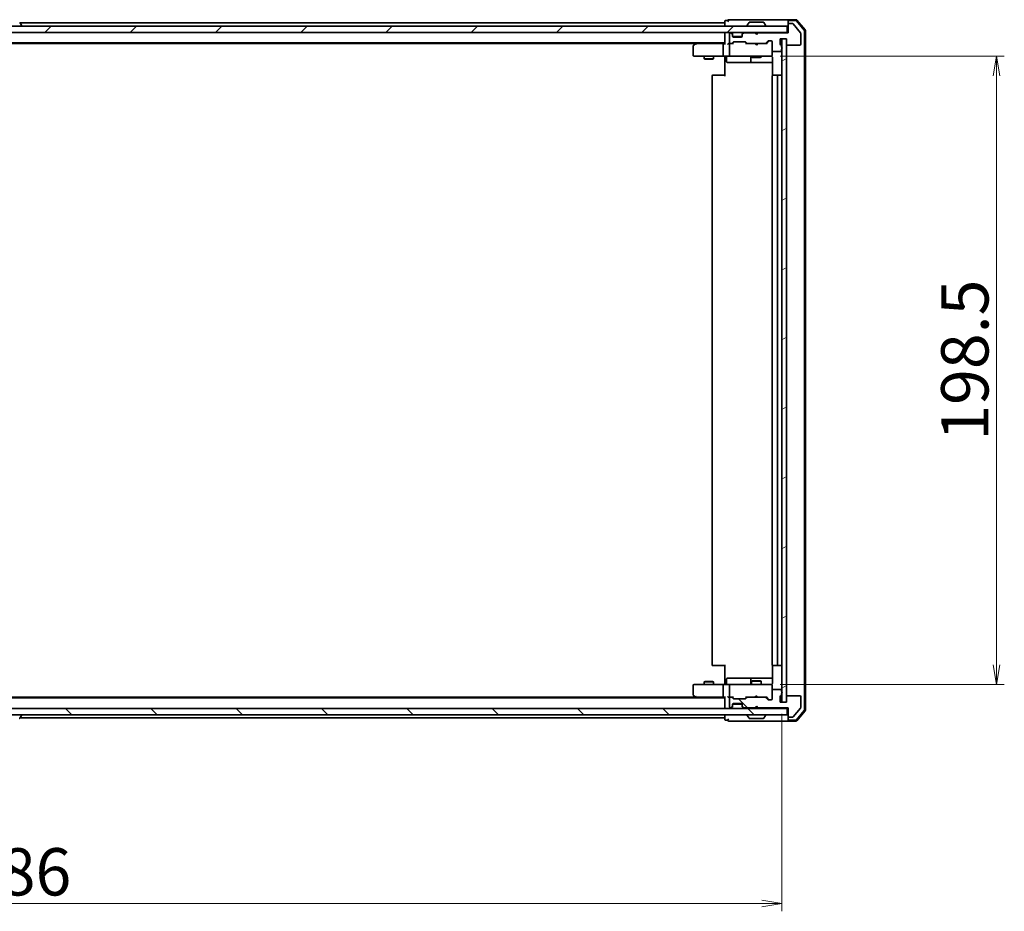
# Model space of a CAD drawing. Units: millimetres. Extents: x 36 to 9089, y 20 to 1706.
# Drawn here: x 2501 to 2812, y 1185 to 1467 of the extents above; entities that cross this region are included whole.
import ezdxf

# ---------------------------------------------------------------- set-up
doc = ezdxf.new("R2010")
doc.units = ezdxf.units.MM
doc.header["$LTSCALE"] = 2.5
doc.layers.get('Defpoints').update_dxf_attribs({"lineweight": 25})
for name, color, linetype, lineweight in [('Dimension (ISO)', 7, 'Continuous', 18), ('Hatch (ISO)', 1, 'Continuous', 18), ('Visible (ISO)', 7, 'Continuous', 35)]:
    doc.layers.add(name, color=color, linetype=linetype, lineweight=lineweight)
doc.styles.add('Note Text (TK)', font='MS PGothic.ttf')
doc.dimstyles.new('Default - Method 1b (TK)', dxfattribs={"dimscale": 2.5, "dimtxt": 2.5, "dimasz": 2.5, "dimexe": 1, "dimexo": 1.5, "dimgap": 1, "dimtad": 1, "dimtoh": 1, "dimdsep": 46, "dimtxsty": 'Note Text (TK)', "dimblk": 'OPEN', "dimcen": 0.09, "dimdle": 5, "dimclrd": 100, "dimclre": 100, "dimclrt": 7, "dimadec": 1, "dimazin": 1, "dimtfac": 1, "dimtmove": 0, "dimatfit": 3, "dimldrblk": 'OPEN', "dimfxl": 1, "dimtolj": 1, "dimlwd": -1, "dimlwe": -1, "dimarcsym": 0})
pattern_1 = [(45, (936.75, -28), (-13.47038, 13.47038), [])]
pattern_2 = [(135.0002, (936.75, -28), (-13.47033, -13.47043), [])]

# ---------------------------------------------------------------- blocks, each defined once
blk = doc.blocks.new('_Open')
at = {"color": 0, "linetype": 'ByBlock', "lineweight": -2}
for p, q in [((-1, 0.167), (0, 0)), ((-1, -0.167), (0, 0)), ((0, 0), (-1, 0))]:
    blk.add_line(p, q, dxfattribs=at)
blk = doc.blocks.new('*D32')
at = {"layer": 'Defpoints', "color": 0}
for p in [(2255.25, 1251.42), (2741.25, 1251.42), (2255.25, 1187.83)]:
    blk.add_point(p, dxfattribs=at)
at = {"layer": 'Dimension (ISO)', "color": 100}
for p, q in [((2255.25, 1247.67), (2255.25, 1185.33)), ((2741.25, 1247.67), (2741.25, 1185.33)), ((2735, 1187.83), (2261.5, 1187.83))]:
    blk.add_line(p, q, dxfattribs=at)
at = {"layer": 'Dimension (ISO)', "color": 100, "xscale": 6.25, "yscale": 6.25, "zscale": 6.25, "rotation": 180}
blk.add_blockref('_Open', (2255.25, 1187.83), dxfattribs=at)
at = {"layer": 'Dimension (ISO)', "color": 100, "xscale": 6.25, "yscale": 6.25, "zscale": 6.25}
blk.add_blockref('_Open', (2741.25, 1187.83), dxfattribs=at)
at = {"layer": 'Dimension (ISO)', "color": 7, "insert": (2482.93, 1197.8), "char_height": 6.25, "attachment_point": 4, "style": 'Note Text (TK)'}
blk.add_mtext('\\A1;\\fMS PGothic|b0|i0;{\\H14.9400;486}', dxfattribs=at)
blk = doc.blocks.new('*D33')
at = {"layer": 'Defpoints', "color": 0}
for p in [(2737.07, 1455.42), (2809.07, 1455.42), (2737.07, 1256.92)]:
    blk.add_point(p, dxfattribs=at)
at = {"layer": 'Dimension (ISO)', "color": 100}
for p, q in [((2740.82, 1455.42), (2811.57, 1455.42)), ((2809.07, 1263.17), (2809.07, 1449.17)), ((2740.82, 1256.92), (2811.57, 1256.92))]:
    blk.add_line(p, q, dxfattribs=at)
at = {"layer": 'Dimension (ISO)', "color": 100, "xscale": 6.25, "yscale": 6.25, "zscale": 6.25}
for p, rotation in [((2809.07, 1455.42), 90), ((2809.07, 1256.92), 270)]:
    blk.add_blockref('_Open', p, dxfattribs=dict(at, rotation=rotation))
at = {"layer": 'Dimension (ISO)', "color": 7, "insert": (2799.1, 1333.93), "char_height": 6.25, "attachment_point": 4, "rotation": 90, "style": 'Note Text (TK)'}
blk.add_mtext('\\A1;\\fMS PGothic|b0|i0;{\\H14.9400;198.5}', dxfattribs=at)

msp = doc.modelspace()

# ---------------------------------------------------------------- hatches: boundary and pattern name
at = {"layer": 'Hatch (ISO)'}
h = msp.add_hatch(dxfattribs=at)
h.set_pattern_fill('ANSI31', color=256, scale=152.4, style=0)
h.set_pattern_definition(pattern_1)
h.paths.add_polyline_path([(2253.5535, 1464.9192), (2253.5535, 1462.9192), (2742.9535, 1462.9192), (2742.9535, 1464.9192)])
h = msp.add_hatch(dxfattribs=at)
h.set_pattern_fill('ANSI31', color=256, scale=152.4, style=0)
h.set_pattern_definition(pattern_1)
edge = h.paths.add_edge_path()
edge.add_ellipse((2743.5535, 1465.4192), major_axis=(-0.3, 0), ratio=1, start_angle=270, end_angle=360)
edge.add_line((2743.2535, 1465.4192), (2743.2535, 1462.7192))
edge.add_line((2743.2535, 1462.7192), (2733.7535, 1462.7192))
edge.add_line((2733.7535, 1462.7192), (2733.2535, 1462.2192))
edge.add_line((2733.2535, 1462.2192), (2732.7535, 1462.7192))
edge.add_line((2732.7535, 1462.7192), (2729.3778, 1462.7192))
edge.add_ellipse((2729.3778, 1462.4192), major_axis=(-0.3, 0), ratio=1, start_angle=270, end_angle=315)
edge.add_line((2729.1657, 1462.6314), (2728.8414, 1462.3071))
edge.add_ellipse((2729.0535, 1462.095), major_axis=(-0.2121, -0.2121), ratio=1, start_angle=270, end_angle=315)
edge.add_line((2728.7535, 1462.095), (2728.7535, 1461.7192))
edge.add_ellipse((2728.4535, 1461.7192), major_axis=(0, -0.3), ratio=1, start_angle=0, end_angle=90, ccw=False)
edge.add_line((2728.4535, 1461.4192), (2726.0535, 1461.4192))
edge.add_ellipse((2726.0535, 1461.7192), major_axis=(-0.3, 0), ratio=1, start_angle=0, end_angle=90, ccw=False)
edge.add_line((2725.7535, 1461.7192), (2725.7535, 1462.095))
edge.add_ellipse((2725.4535, 1462.095), major_axis=(0, 0.3), ratio=1, start_angle=270, end_angle=315)
edge.add_line((2725.6657, 1462.3071), (2725.3414, 1462.6314))
edge.add_ellipse((2725.1293, 1462.4192), major_axis=(-0.2121, 0.2121), ratio=1, start_angle=270, end_angle=315)
edge.add_line((2725.1293, 1462.7192), (2725.0535, 1462.7192))
edge.add_ellipse((2725.0535, 1462.4192), major_axis=(-0.3, 0), ratio=1, start_angle=270, end_angle=360)
edge.add_line((2724.7535, 1462.4192), (2724.7535, 1459.7192))
edge.add_ellipse((2725.0535, 1459.7192), major_axis=(0, -0.3), ratio=1, start_angle=270, end_angle=360)
edge.add_line((2725.0535, 1459.4192), (2725.4293, 1459.4192))
edge.add_ellipse((2725.4293, 1459.7192), major_axis=(0.3, 0), ratio=1, start_angle=270, end_angle=315)
edge.add_line((2725.6414, 1459.5071), (2725.9657, 1459.8314))
edge.add_ellipse((2726.1778, 1459.6192), major_axis=(0.2121, 0.2121), ratio=1, start_angle=45, end_angle=90, ccw=False)
edge.add_line((2726.1778, 1459.9192), (2729.6793, 1459.9192))
edge.add_ellipse((2729.6793, 1459.6192), major_axis=(0.3, 0), ratio=1, start_angle=45, end_angle=90, ccw=False)
edge.add_line((2729.8914, 1459.8314), (2730.2157, 1459.5071))
edge.add_ellipse((2730.4278, 1459.7192), major_axis=(0.2121, -0.2121), ratio=1, start_angle=270, end_angle=315)
edge.add_line((2730.4278, 1459.4192), (2736.0793, 1459.4192))
edge.add_ellipse((2736.0793, 1459.7192), major_axis=(0.3, 0), ratio=1, start_angle=270, end_angle=315)
edge.add_line((2736.2914, 1459.5071), (2736.9157, 1460.1314))
edge.add_ellipse((2737.1278, 1459.9192), major_axis=(0.2121, 0.2121), ratio=1, start_angle=45, end_angle=90, ccw=False)
edge.add_line((2737.1278, 1460.2192), (2737.9535, 1460.2192))
edge.add_ellipse((2737.9535, 1459.9192), major_axis=(0.3, 0), ratio=1, start_angle=0, end_angle=90, ccw=False)
edge.add_line((2738.2535, 1459.9192), (2738.2535, 1457.2192))
edge.add_ellipse((2738.5535, 1457.2192), major_axis=(0, -0.3), ratio=1, start_angle=270, end_angle=360)
edge.add_line((2738.5535, 1456.9192), (2740.8535, 1456.9192))
edge.add_ellipse((2740.8535, 1457.2192), major_axis=(0.3, 0), ratio=1, start_angle=270, end_angle=360)
edge.add_line((2741.1535, 1457.2192), (2741.1535, 1457.6364))
edge.add_ellipse((2741.0535, 1457.9192), major_axis=(0.2828, 0.1), ratio=1, start_angle=270, end_angle=411.057559)
edge.add_line((2741.1535, 1458.2021), (2741.1535, 1458.6536))
edge.add_ellipse((2740.8535, 1458.6536), major_axis=(0, 0.3), ratio=1, start_angle=270, end_angle=340.528779)
edge.add_ellipse((2741.0535, 1459.2192), major_axis=(-0.2828, 0.1), ratio=1, start_angle=19.471221, end_angle=90, ccw=False)
edge.add_line((2740.7535, 1459.2192), (2740.7535, 1460.9192))
edge.add_line((2740.7535, 1460.9192), (2742.7535, 1460.9192))
edge.add_line((2742.7535, 1460.9192), (2742.7535, 1459.2192))
edge.add_ellipse((2743.0535, 1459.2192), major_axis=(0, -0.3), ratio=1, start_angle=270, end_angle=360)
edge.add_line((2743.0535, 1458.9192), (2746.9535, 1458.9192))
edge.add_ellipse((2746.9535, 1459.2192), major_axis=(0.3, 0), ratio=1, start_angle=270, end_angle=360)
edge.add_line((2747.2535, 1459.2192), (2747.2535, 1462.6106))
edge.add_ellipse((2746.9535, 1462.6106), major_axis=(0, 0.3), ratio=1, start_angle=270, end_angle=309.805571)
edge.add_line((2747.184, 1462.8027), (2744.8435, 1465.6113))
edge.add_ellipse((2744.613, 1465.4192), major_axis=(-0.1921, 0.2305), ratio=1, start_angle=270, end_angle=320.194429)
edge.add_line((2744.613, 1465.7192), (2743.5535, 1465.7192))
h = msp.add_hatch(dxfattribs=at)
h.set_pattern_fill('ANSI31', color=256, scale=152.4, angle=-14.999978, style=0)
h.set_pattern_definition([(30, (936.75, -28), (-9.525, 16.49778), [])])
h.paths.add_polyline_path([(2742.7535, 1460.9192), (2741.2535, 1460.9192), (2741.2535, 1251.4192), (2742.7535, 1251.4192)])
h = msp.add_hatch(dxfattribs=at)
h.set_pattern_fill('ANSI31', color=256, scale=152.4, angle=90.00021, style=0)
h.set_pattern_definition(pattern_2)
edge = h.paths.add_edge_path()
edge.add_ellipse((2743.5535, 1246.9192), major_axis=(0, -0.3), ratio=1, start_angle=270, end_angle=360)
edge.add_line((2743.5535, 1246.6192), (2744.613, 1246.6192))
edge.add_ellipse((2744.613, 1246.9192), major_axis=(0.3, 0), ratio=1, start_angle=270, end_angle=320.194429)
edge.add_line((2744.8435, 1246.7272), (2747.184, 1249.5358))
edge.add_ellipse((2746.9535, 1249.7279), major_axis=(0.1921, 0.2305), ratio=1, start_angle=270, end_angle=309.805571)
edge.add_line((2747.2535, 1249.7279), (2747.2535, 1253.1192))
edge.add_ellipse((2746.9535, 1253.1192), major_axis=(0, 0.3), ratio=1, start_angle=270, end_angle=360)
edge.add_line((2746.9535, 1253.4192), (2743.0535, 1253.4192))
edge.add_ellipse((2743.0535, 1253.1192), major_axis=(-0.3, 0), ratio=1, start_angle=270, end_angle=360)
edge.add_line((2742.7535, 1253.1192), (2742.7535, 1251.4192))
edge.add_line((2742.7535, 1251.4192), (2740.7535, 1251.4192))
edge.add_line((2740.7535, 1251.4192), (2740.7535, 1253.1192))
edge.add_ellipse((2741.0535, 1253.1192), major_axis=(0, 0.3), ratio=1, start_angle=19.471221, end_angle=90, ccw=False)
edge.add_ellipse((2740.8535, 1253.6849), major_axis=(0.2828, 0.1), ratio=1, start_angle=270, end_angle=340.528779)
edge.add_line((2741.1535, 1253.6849), (2741.1535, 1254.1364))
edge.add_ellipse((2741.0535, 1254.4192), major_axis=(0.2828, 0.1), ratio=1, start_angle=270, end_angle=411.057559)
edge.add_line((2741.1535, 1254.7021), (2741.1535, 1255.1192))
edge.add_ellipse((2740.8535, 1255.1192), major_axis=(0, 0.3), ratio=1, start_angle=270, end_angle=360)
edge.add_line((2740.8535, 1255.4192), (2738.5535, 1255.4192))
edge.add_ellipse((2738.5535, 1255.1192), major_axis=(-0.3, 0), ratio=1, start_angle=270, end_angle=360)
edge.add_line((2738.2535, 1255.1192), (2738.2535, 1252.4192))
edge.add_ellipse((2737.9535, 1252.4192), major_axis=(0, -0.3), ratio=1, start_angle=0, end_angle=90, ccw=False)
edge.add_line((2737.9535, 1252.1192), (2737.1278, 1252.1192))
edge.add_ellipse((2737.1278, 1252.4192), major_axis=(-0.3, 0), ratio=1, start_angle=45, end_angle=90, ccw=False)
edge.add_line((2736.9157, 1252.2071), (2736.2914, 1252.8314))
edge.add_ellipse((2736.0793, 1252.6192), major_axis=(-0.2121, 0.2121), ratio=1, start_angle=270, end_angle=315)
edge.add_line((2736.0793, 1252.9192), (2730.4278, 1252.9192))
edge.add_ellipse((2730.4278, 1252.6192), major_axis=(-0.3, 0), ratio=1, start_angle=270, end_angle=315)
edge.add_line((2730.2157, 1252.8314), (2729.8914, 1252.5071))
edge.add_ellipse((2729.6793, 1252.7192), major_axis=(-0.2121, -0.2121), ratio=1, start_angle=45, end_angle=90, ccw=False)
edge.add_line((2729.6793, 1252.4192), (2726.1778, 1252.4192))
edge.add_ellipse((2726.1778, 1252.7192), major_axis=(-0.3, 0), ratio=1, start_angle=45, end_angle=90, ccw=False)
edge.add_line((2725.9657, 1252.5071), (2725.6414, 1252.8314))
edge.add_ellipse((2725.4293, 1252.6192), major_axis=(-0.2121, 0.2121), ratio=1, start_angle=270, end_angle=315)
edge.add_line((2725.4293, 1252.9192), (2725.0535, 1252.9192))
edge.add_ellipse((2725.0535, 1252.6192), major_axis=(-0.3, 0), ratio=1, start_angle=270, end_angle=360)
edge.add_line((2724.7535, 1252.6192), (2724.7535, 1249.9192))
edge.add_ellipse((2725.0535, 1249.9192), major_axis=(0, -0.3), ratio=1, start_angle=270, end_angle=360)
edge.add_line((2725.0535, 1249.6192), (2725.1293, 1249.6192))
edge.add_ellipse((2725.1293, 1249.9192), major_axis=(0.3, 0), ratio=1, start_angle=270, end_angle=315)
edge.add_line((2725.3414, 1249.7071), (2725.6657, 1250.0314))
edge.add_ellipse((2725.4535, 1250.2435), major_axis=(0.2121, 0.2121), ratio=1, start_angle=270, end_angle=315)
edge.add_line((2725.7535, 1250.2435), (2725.7535, 1250.6192))
edge.add_ellipse((2726.0535, 1250.6192), major_axis=(0, 0.3), ratio=1, start_angle=0, end_angle=90, ccw=False)
edge.add_line((2726.0535, 1250.9192), (2728.4535, 1250.9192))
edge.add_ellipse((2728.4535, 1250.6192), major_axis=(0.3, 0), ratio=1, start_angle=0, end_angle=90, ccw=False)
edge.add_line((2728.7535, 1250.6192), (2728.7535, 1250.2435))
edge.add_ellipse((2729.0535, 1250.2435), major_axis=(0, -0.3), ratio=1, start_angle=270, end_angle=315)
edge.add_line((2728.8414, 1250.0314), (2729.1657, 1249.7071))
edge.add_ellipse((2729.3778, 1249.9192), major_axis=(0.2121, -0.2121), ratio=1, start_angle=270, end_angle=315)
edge.add_line((2729.3778, 1249.6192), (2732.7535, 1249.6192))
edge.add_line((2732.7535, 1249.6192), (2733.2535, 1250.1192))
edge.add_line((2733.2535, 1250.1192), (2733.7535, 1249.6192))
edge.add_line((2733.7535, 1249.6192), (2743.2535, 1249.6192))
edge.add_line((2743.2535, 1249.6192), (2743.2535, 1246.9192))
h = msp.add_hatch(dxfattribs=at)
h.set_pattern_fill('ANSI31', color=256, scale=152.4, angle=90.00021, style=0)
h.set_pattern_definition(pattern_2)
h.paths.add_polyline_path([(2742.9535, 1247.4192), (2742.9535, 1249.4192), (2253.5535, 1249.4192), (2253.5535, 1247.4192)])

# ---------------------------------------------------------------- linework, layer by layer
at = {"layer": 'Visible (ISO)'}
for p, q in [((2742.9535, 1464.9192), (2253.5535, 1464.9192)), ((2500.5627, 1466.0282), (2501.1212, 1465.169)), ((2723.2535, 1465.9192), (2500.6335, 1465.9192)), ((2501.1535, 1465.0192), (2501.1535, 1465.06)), ((2723.2535, 1466.3192), (2723.2535, 1465.9192)), ((2723.2535, 1465.9192), (2723.2535, 1465.6192)), ((2723.2535, 1465.6192), (2723.2535, 1464.9192)), ((2724.2535, 1466.6192), (2723.5535, 1466.6192)), ((2728.2535, 1466.9192), (2724.5535, 1466.9192)), ((2743.5535, 1466.9192), (2728.2535, 1466.9192)), ((2730.3535, 1465.0192), (2730.3535, 1465.06)), ((2730.9444, 1466.0282), (2730.3858, 1465.169)), ((2735.395, 1466.1192), (2731.1121, 1466.1192)), ((2735.5627, 1466.0282), (2736.1212, 1465.169)), ((2736.1535, 1465.0192), (2736.1535, 1465.06)), ((2742.9535, 1462.9192), (2742.9535, 1464.9192)), ((2743.2535, 1466.3192), (2743.2535, 1466.6192)), ((2743.2535, 1466.3192), (2743.2535, 1465.4192)), ((2743.2535, 1465.4192), (2743.2535, 1462.7192)), ((2745.8146, 1466.9192), (2743.5535, 1466.9192)), ((2745.6757, 1466.6192), (2743.5535, 1466.6192)), ((2744.613, 1465.7192), (2743.5535, 1465.7192)), ((2747.184, 1462.8027), (2744.8435, 1465.6113)), ((2748.3823, 1463.5931), (2745.9045, 1466.5133)), ((2748.6823, 1463.7032), (2746.0434, 1466.8133)), ((2253.5535, 1462.9192), (2742.9535, 1462.9192)), ((2723.2535, 1462.9192), (2723.2535, 1462.6192)), ((2723.2535, 1462.6192), (2723.2535, 1459.3314)), ((2724.7535, 1462.4192), (2724.7535, 1459.7192)), ((2725.1293, 1462.7192), (2725.0535, 1462.7192)), ((2725.6657, 1462.5071), (2725.3414, 1462.8314)), ((2725.6657, 1462.3071), (2725.3414, 1462.6314)), ((2725.6861, 1462.4867), (2725.6657, 1462.5071)), ((2725.7535, 1462.095), (2725.7535, 1462.295)), ((2725.7535, 1461.7192), (2725.7535, 1462.095)), ((2728.7535, 1462.295), (2728.7535, 1462.095)), ((2728.7535, 1462.095), (2728.7535, 1461.7192)), ((2728.8414, 1462.5071), (2728.8209, 1462.4867)), ((2729.1657, 1462.8314), (2728.8414, 1462.5071)), ((2729.1657, 1462.6314), (2728.8414, 1462.3071)), ((2732.7535, 1462.7192), (2729.3778, 1462.7192)), ((2730.5035, 1462.9192), (2730.5035, 1462.7192)), ((2733.2535, 1462.2192), (2732.7535, 1462.7192)), ((2732.7535, 1462.7192), (2733.7535, 1462.7192)), ((2733.7535, 1462.7192), (2733.2535, 1462.2192)), ((2743.2535, 1462.7192), (2733.7535, 1462.7192)), ((2736.0035, 1462.9192), (2736.0035, 1462.7192)), ((2743.2535, 1462.9192), (2742.9535, 1462.9192)), ((2747.2535, 1459.2192), (2747.2535, 1462.6106)), ((2748.4535, 1248.9395), (2748.4535, 1463.399)), ((2748.7535, 1248.8294), (2748.7535, 1463.5091)), ((2273.2535, 1459.6192), (2723.2535, 1459.6192)), ((2282.3202, 1459.4192), (2714.1869, 1459.4192)), ((2714.1069, 1459.3592), (2713.3735, 1458.8092)), ((2714.4535, 1459.6192), (2714.1069, 1459.3592)), ((2714.3169, 1459.1192), (2714.1613, 1459.2749)), ((2722.8778, 1459.4192), (2714.2869, 1459.4192)), ((2722.7535, 1459.1192), (2722.7535, 1455.7192)), ((2723.2535, 1459.4192), (2722.8778, 1459.4192)), ((2725.0535, 1459.4192), (2724.6778, 1459.4192)), ((2724.7535, 1459.1192), (2724.7535, 1455.7192)), ((2725.0535, 1459.4192), (2725.4293, 1459.4192)), ((2725.9296, 1459.4192), (2725.4293, 1459.4192)), ((2725.6414, 1459.5071), (2725.9657, 1459.8314)), ((2725.7535, 1459.4192), (2726.1656, 1459.8314)), ((2728.7364, 1461.6192), (2725.7707, 1461.6192)), ((2728.4535, 1461.4192), (2726.0535, 1461.4192)), ((2726.1778, 1459.9192), (2729.6793, 1459.9192)), ((2729.6914, 1459.8314), (2730.1035, 1459.4192)), ((2729.8914, 1459.8314), (2730.2157, 1459.5071)), ((2730.4278, 1459.4192), (2729.9274, 1459.4192)), ((2730.4278, 1459.4192), (2736.0793, 1459.4192)), ((2732.8135, 1459.3592), (2732.7535, 1459.4192)), ((2733.2535, 1458.9192), (2732.8135, 1459.3592)), ((2733.2535, 1458.9192), (2733.6935, 1459.3592)), ((2733.7535, 1459.4192), (2733.6935, 1459.3592)), ((2736.5796, 1459.4192), (2736.0793, 1459.4192)), ((2736.2914, 1459.5071), (2736.9157, 1460.1314)), ((2736.4035, 1459.4192), (2737.1156, 1460.1314)), ((2737.1278, 1460.2192), (2737.9535, 1460.2192)), ((2738.2535, 1459.9192), (2738.2535, 1457.2192)), ((2740.7535, 1459.2192), (2740.7535, 1460.9192)), ((2740.7535, 1460.9192), (2742.7535, 1460.9192)), ((2741.1535, 1458.2021), (2741.1535, 1458.6536)), ((2742.7535, 1460.9192), (2741.2535, 1460.9192)), ((2741.2535, 1460.9192), (2741.2535, 1251.4192)), ((2742.7535, 1460.9192), (2742.7535, 1459.2192)), ((2742.7535, 1251.4192), (2742.7535, 1460.9192)), ((2743.0535, 1458.9192), (2746.9535, 1458.9192)), ((2713.2535, 1458.5692), (2713.2535, 1455.7192)), ((2738.2535, 1455.7192), (2738.2535, 1457.2192)), ((2738.2535, 1455.6959), (2738.2535, 1455.7192)), ((2738.5535, 1456.9192), (2740.8535, 1456.9192)), ((2741.1535, 1457.2192), (2741.1535, 1457.6364)), ((2713.5535, 1455.4192), (2714.3169, 1455.4192)), ((2714.3169, 1455.4192), (2722.8778, 1455.4192)), ((2716.7535, 1455.4192), (2716.7535, 1454.5692)), ((2716.7535, 1454.5692), (2719.7535, 1454.5692)), ((2717.0602, 1454.4159), (2716.7535, 1454.5692)), ((2719.4468, 1454.4159), (2717.0602, 1454.4159)), ((2719.4468, 1454.4159), (2719.7535, 1454.5692)), ((2719.7535, 1455.4192), (2719.7535, 1454.5692)), ((2725.0535, 1455.4192), (2722.8778, 1455.4192)), ((2723.2535, 1455.1942), (2723.2535, 1455.4115)), ((2723.2535, 1455.1942), (2723.2535, 1454.9192)), ((2723.2535, 1449.1192), (2723.2535, 1454.9192)), ((2723.8548, 1455.1192), (2723.8548, 1453.7192)), ((2724.1548, 1453.4192), (2728.0845, 1453.4192)), ((2725.0535, 1455.4192), (2725.8717, 1455.4192)), ((2725.8717, 1455.4192), (2737.0681, 1455.4192)), ((2728.0845, 1453.4192), (2731.759, 1453.4192)), ((2731.459, 1455.1192), (2731.459, 1453.7192)), ((2731.7535, 1455.4192), (2731.7535, 1455.1192)), ((2731.7535, 1455.1192), (2734.7535, 1455.1192)), ((2732.0602, 1454.9659), (2731.7535, 1455.1192)), ((2731.759, 1453.4192), (2731.9306, 1453.4192)), ((2731.9306, 1453.4192), (2738.3433, 1453.4192)), ((2734.4468, 1454.9659), (2732.0602, 1454.9659)), ((2734.4468, 1454.9659), (2734.7535, 1455.1192)), ((2734.7535, 1455.4192), (2734.7535, 1455.1192)), ((2737.0681, 1455.4192), (2737.9535, 1455.4192)), ((2738.3433, 1454.9192), (2738.3433, 1449.3333)), ((2719.5535, 1449.4192), (2719.6121, 1449.4192)), ((2720.3192, 1449.4192), (2719.6121, 1449.4192)), ((2720.3192, 1449.4192), (2720.4606, 1449.4192)), ((2722.8393, 1449.4192), (2720.4606, 1449.4192)), ((2722.8393, 1449.4192), (2723.2535, 1449.4192)), ((2738.5535, 1449.4192), (2738.6121, 1449.4192)), ((2739.3192, 1449.4192), (2738.6121, 1449.4192)), ((2739.3192, 1449.4192), (2739.4606, 1449.4192)), ((2739.6535, 1449.4192), (2739.4606, 1449.4192)), ((2740.9535, 1449.4192), (2739.6535, 1449.4192)), ((2719.2535, 1449.1192), (2719.2535, 1263.2192)), ((2738.2535, 1449.1192), (2738.2535, 1263.2192)), ((2739.9535, 1263.2192), (2739.9535, 1449.1192)), ((2719.6121, 1262.9192), (2719.5535, 1262.9192)), ((2719.6121, 1262.9192), (2720.3192, 1262.9192)), ((2720.4606, 1262.9192), (2720.3192, 1262.9192)), ((2720.4606, 1262.9192), (2722.8393, 1262.9192)), ((2723.2535, 1262.9192), (2722.8393, 1262.9192)), ((2723.2535, 1257.4192), (2723.2535, 1263.2192)), ((2738.3433, 1263.0052), (2738.3433, 1257.4192)), ((2738.6121, 1262.9192), (2738.5535, 1262.9192)), ((2738.6121, 1262.9192), (2739.3192, 1262.9192)), ((2739.4606, 1262.9192), (2739.3192, 1262.9192)), ((2739.4606, 1262.9192), (2739.6535, 1262.9192)), ((2739.6535, 1262.9192), (2740.9535, 1262.9192)), ((2713.2535, 1256.6192), (2713.2535, 1253.7692)), ((2714.3169, 1256.9192), (2713.5535, 1256.9192)), ((2722.8778, 1256.9192), (2714.3169, 1256.9192)), ((2717.0602, 1257.9226), (2716.7535, 1257.7692)), ((2719.7535, 1257.7692), (2716.7535, 1257.7692)), ((2716.7535, 1256.9192), (2716.7535, 1257.7692)), ((2717.0602, 1257.9226), (2719.4468, 1257.9226)), ((2719.4468, 1257.9226), (2719.7535, 1257.7692)), ((2719.7535, 1256.9192), (2719.7535, 1257.7692)), ((2722.7535, 1256.6192), (2722.7535, 1253.2192)), ((2722.8778, 1256.9192), (2725.0535, 1256.9192)), ((2723.2535, 1257.4192), (2723.2535, 1257.1443)), ((2723.2535, 1256.927), (2723.2535, 1257.1443)), ((2723.8548, 1257.2192), (2723.8548, 1258.6192)), ((2728.0845, 1258.9192), (2724.1548, 1258.9192)), ((2724.7535, 1256.6192), (2724.7535, 1253.2192)), ((2725.8717, 1256.9192), (2725.0535, 1256.9192)), ((2737.0681, 1256.9192), (2725.8717, 1256.9192)), ((2731.759, 1258.9192), (2728.0845, 1258.9192)), ((2731.459, 1258.6192), (2731.459, 1257.2192)), ((2732.0602, 1258.1226), (2731.7535, 1257.9692)), ((2734.7535, 1257.9692), (2731.7535, 1257.9692)), ((2731.7535, 1256.9192), (2731.7535, 1257.9692)), ((2731.9306, 1258.9192), (2731.759, 1258.9192)), ((2738.3433, 1258.9192), (2731.9306, 1258.9192)), ((2732.0602, 1258.1226), (2734.4468, 1258.1226)), ((2734.4468, 1258.1226), (2734.7535, 1257.9692)), ((2734.7535, 1256.9192), (2734.7535, 1257.9692)), ((2737.9535, 1256.9192), (2737.0681, 1256.9192)), ((2738.2535, 1256.6192), (2738.2535, 1256.6426)), ((2738.2535, 1255.1192), (2738.2535, 1256.6192)), ((2713.3735, 1253.5292), (2714.1069, 1252.9792)), ((2733.2535, 1253.4192), (2732.8135, 1252.9792)), ((2733.2535, 1253.4192), (2733.6935, 1252.9792)), ((2738.2535, 1255.1192), (2738.2535, 1252.4192)), ((2740.8535, 1255.4192), (2738.5535, 1255.4192)), ((2741.1535, 1254.7021), (2741.1535, 1255.1192)), ((2741.1535, 1253.6849), (2741.1535, 1254.1364)), ((2746.9535, 1253.4192), (2743.0535, 1253.4192)), ((2723.2535, 1252.7192), (2273.2535, 1252.7192)), ((2714.1869, 1252.9192), (2282.3202, 1252.9192)), ((2714.1069, 1252.9792), (2714.4535, 1252.7192)), ((2714.3169, 1253.2192), (2714.1613, 1253.0636)), ((2714.2869, 1252.9192), (2722.8778, 1252.9192)), ((2722.8778, 1252.9192), (2723.2535, 1252.9192)), ((2723.2535, 1253.0071), (2723.2535, 1249.7192)), ((2724.6778, 1252.9192), (2725.0535, 1252.9192)), ((2724.7535, 1252.6192), (2724.7535, 1249.9192)), ((2725.4293, 1252.9192), (2725.0535, 1252.9192)), ((2725.4293, 1252.9192), (2725.9296, 1252.9192)), ((2725.9657, 1252.5071), (2725.6414, 1252.8314)), ((2726.1656, 1252.5071), (2725.7535, 1252.9192)), ((2725.7535, 1250.2435), (2725.7535, 1250.6192)), ((2725.7535, 1250.0435), (2725.7535, 1250.2435)), ((2725.7707, 1250.7192), (2728.7364, 1250.7192)), ((2726.0535, 1250.9192), (2728.4535, 1250.9192)), ((2729.6793, 1252.4192), (2726.1778, 1252.4192)), ((2728.7535, 1250.6192), (2728.7535, 1250.2435)), ((2728.7535, 1250.2435), (2728.7535, 1250.0435)), ((2729.6914, 1252.5071), (2730.1035, 1252.9192)), ((2730.2157, 1252.8314), (2729.8914, 1252.5071)), ((2729.9274, 1252.9192), (2730.4278, 1252.9192)), ((2736.0793, 1252.9192), (2730.4278, 1252.9192)), ((2732.7535, 1252.9192), (2732.8135, 1252.9792)), ((2733.6935, 1252.9792), (2733.7535, 1252.9192)), ((2736.0793, 1252.9192), (2736.5796, 1252.9192)), ((2736.9157, 1252.2071), (2736.2914, 1252.8314)), ((2736.4035, 1252.9192), (2737.1156, 1252.2071)), ((2737.9535, 1252.1192), (2737.1278, 1252.1192)), ((2740.7535, 1251.4192), (2740.7535, 1253.1192)), ((2742.7535, 1251.4192), (2740.7535, 1251.4192)), ((2741.2535, 1251.4192), (2742.7535, 1251.4192)), ((2742.7535, 1253.1192), (2742.7535, 1251.4192)), ((2747.2535, 1249.7279), (2747.2535, 1253.1192)), ((2742.9535, 1249.4192), (2253.5535, 1249.4192)), ((2253.5535, 1247.4192), (2742.9535, 1247.4192)), ((2500.5627, 1246.3102), (2501.1212, 1247.1695)), ((2501.1535, 1247.3192), (2501.1535, 1247.2785)), ((2723.2535, 1249.7192), (2723.2535, 1249.4192)), ((2723.2535, 1247.4192), (2723.2535, 1246.7192)), ((2725.0535, 1249.6192), (2725.1293, 1249.6192)), ((2725.3414, 1249.7071), (2725.6657, 1250.0314)), ((2725.3414, 1249.5071), (2725.6657, 1249.8314)), ((2725.6657, 1249.8314), (2725.6861, 1249.8518)), ((2728.8209, 1249.8518), (2728.8414, 1249.8314)), ((2728.8414, 1250.0314), (2729.1657, 1249.7071)), ((2728.8414, 1249.8314), (2729.1657, 1249.5071)), ((2729.3778, 1249.6192), (2732.7535, 1249.6192)), ((2730.3535, 1247.3192), (2730.3535, 1247.2785)), ((2730.9444, 1246.3102), (2730.3858, 1247.1695)), ((2732.7535, 1249.6192), (2733.2535, 1250.1192)), ((2732.7535, 1249.4192), (2732.8414, 1249.5071)), ((2732.8414, 1249.5071), (2733.2535, 1249.9192)), ((2733.2535, 1249.9192), (2733.2535, 1250.1192)), ((2733.2535, 1250.1192), (2733.7535, 1249.6192)), ((2733.6657, 1249.5071), (2733.2535, 1249.9192)), ((2733.6657, 1249.5071), (2733.7535, 1249.4192)), ((2733.7535, 1249.6192), (2743.2535, 1249.6192)), ((2735.5627, 1246.3102), (2736.1212, 1247.1695)), ((2736.1535, 1247.3192), (2736.1535, 1247.2785)), ((2742.9535, 1249.4192), (2743.2535, 1249.4192)), ((2742.9535, 1247.4192), (2742.9535, 1249.4192)), ((2743.2535, 1249.6192), (2743.2535, 1246.9192)), ((2744.8435, 1246.7272), (2747.184, 1249.5358)), ((2745.9045, 1245.8252), (2748.3823, 1248.7454)), ((2746.0434, 1245.5252), (2748.6823, 1248.6353)), ((2500.6335, 1246.4192), (2723.2535, 1246.4192)), ((2723.2535, 1246.7192), (2723.2535, 1246.4192)), ((2723.2535, 1246.4192), (2723.2535, 1246.0192)), ((2723.5535, 1245.7192), (2724.2535, 1245.7192)), ((2724.5535, 1245.4192), (2728.2535, 1245.4192)), ((2728.2535, 1245.4192), (2743.5535, 1245.4192)), ((2731.1121, 1246.2192), (2735.395, 1246.2192)), ((2743.2535, 1246.9192), (2743.2535, 1246.0192)), ((2743.2535, 1245.7192), (2743.2535, 1246.0192)), ((2743.5535, 1246.6192), (2744.613, 1246.6192)), ((2743.5535, 1245.7192), (2745.6757, 1245.7192)), ((2743.5535, 1245.4192), (2745.8146, 1245.4192))]:
    msp.add_line(p, q, dxfattribs=at)
for centre, radius, start, end in [((2501.0535, 1465.0192), 0.1, 270, 0), ((2500.9535, 1465.06), 0.2, 0, 33.023868), ((2723.5535, 1466.3192), 0.3, 90, 180), ((2724.5535, 1466.6192), 0.3, 90, 180), ((2724.5535, 1466.6192), 0.3, 180, 270), ((2730.5535, 1465.06), 0.2, 146.976132, 180), ((2730.4535, 1465.0192), 0.1, 180, 270), ((2731.1121, 1465.9192), 0.2, 90, 146.976132), ((2735.395, 1465.9192), 0.2, 33.023868, 90), ((2736.0535, 1465.0192), 0.1, 270, 0), ((2735.9535, 1465.06), 0.2, 0, 33.023868), ((2743.5535, 1466.6192), 0.3, 90, 180), ((2743.5535, 1466.3192), 0.3, 90, 180), ((2743.5535, 1465.4192), 0.3, 90, 180), ((2744.613, 1465.4192), 0.3, 39.805571, 90), ((2745.6757, 1466.3192), 0.3, 40.3141, 90), ((2745.8146, 1466.6192), 0.3, 40.3141, 90), ((2723.5535, 1462.6192), 0.3, 90, 180), ((2725.0535, 1462.4192), 0.3, 90, 180), ((2725.1293, 1462.6192), 0.3, 45, 90), ((2725.1293, 1462.4192), 0.3, 45, 90), ((2725.4535, 1462.295), 0.3, 0, 45), ((2725.4535, 1462.095), 0.3, 0, 45), ((2729.0535, 1462.295), 0.3, 135, 180), ((2729.0535, 1462.095), 0.3, 135, 180), ((2729.3778, 1462.6192), 0.3, 90, 135), ((2729.3778, 1462.4192), 0.3, 90, 135), ((2746.9535, 1462.6106), 0.3, 0, 39.805571), ((2748.1535, 1463.399), 0.3, 0, 40.3141), ((2748.4535, 1463.5091), 0.3, 0, 40.3141), ((2713.5535, 1458.5692), 0.3, 126.869898, 180), ((2714.2869, 1459.1192), 0.3, 113.437984, 126.869898), ((2714.2869, 1459.1192), 0.3, 90, 113.437984), ((2725.0535, 1459.7192), 0.3, 180, 270), ((2725.0535, 1459.1192), 0.3, 148.755545, 180), ((2725.0535, 1459.1192), 0.3, 90, 113.437996), ((2725.4293, 1459.7192), 0.3, 270, 315), ((2726.0535, 1461.7192), 0.3, 180, 270), ((2726.1778, 1459.6192), 0.3, 90, 135), ((2728.4535, 1461.7192), 0.3, 270, 0), ((2729.6793, 1459.6192), 0.3, 45, 90), ((2730.4278, 1459.7192), 0.3, 225, 270), ((2736.0793, 1459.7192), 0.3, 270, 315), ((2737.1278, 1459.9192), 0.3, 90, 135), ((2737.9535, 1459.9192), 0.3, 0, 90), ((2741.0535, 1459.2192), 0.3, 180, 250.528779), ((2740.8535, 1458.6536), 0.3, 0, 70.528779), ((2743.0535, 1459.2192), 0.3, 180, 270), ((2746.9535, 1459.2192), 0.3, 270, 0), ((2713.5535, 1455.7192), 0.3, 180, 270), ((2725.0535, 1455.7192), 0.3, 180, 270), ((2737.9535, 1455.6938), 0.3, 255.522488, 0), ((2737.9535, 1455.7192), 0.3, 270, 0), ((2738.5535, 1457.2192), 0.3, 180, 270), ((2740.8535, 1457.2192), 0.3, 270, 0), ((2741.0535, 1457.9192), 0.3, 289.471221, 70.528779), ((2723.5548, 1455.1192), 0.3, 0, 90), ((2724.1548, 1453.7192), 0.3, 180, 270), ((2731.159, 1455.1192), 0.3, 0, 90), ((2731.759, 1453.7192), 0.3, 180, 270), ((2737.7535, 1454.9192), 0.5, 75.522488, 90), ((2719.5535, 1449.1192), 0.3, 90, 180), ((2738.5535, 1449.1192), 0.3, 90, 180), ((2739.6535, 1449.1192), 0.3, 0, 90), ((2740.9535, 1449.1192), 0.3, 0, 90), ((2719.5535, 1263.2192), 0.3, 180, 270), ((2738.5535, 1263.2192), 0.3, 180, 270), ((2739.6535, 1263.2192), 0.3, 270, 0), ((2740.9535, 1263.2192), 0.3, 270, 0), ((2713.5535, 1256.6192), 0.3, 90, 180), ((2723.5548, 1257.2192), 0.3, 270, 0), ((2724.1548, 1258.6192), 0.3, 90, 180), ((2725.0535, 1256.6192), 0.3, 90, 180), ((2731.159, 1257.2192), 0.3, 270, 0), ((2731.759, 1258.6192), 0.3, 90, 180), ((2737.7535, 1257.4192), 0.5, 270, 284.477512), ((2737.9535, 1256.6446), 0.3, 0, 104.477512), ((2737.9535, 1256.6192), 0.3, 0, 90), ((2713.5535, 1253.7692), 0.3, 180, 233.130102), ((2738.5535, 1255.1192), 0.3, 90, 180), ((2741.0535, 1253.1192), 0.3, 109.471221, 180), ((2740.8535, 1255.1192), 0.3, 0, 90), ((2740.8535, 1253.6849), 0.3, 289.471221, 0), ((2741.0535, 1254.4192), 0.3, 289.471221, 70.528779), ((2743.0535, 1253.1192), 0.3, 90, 180), ((2746.9535, 1253.1192), 0.3, 0, 90), ((2714.2869, 1253.2192), 0.3, 233.130102, 246.562021), ((2714.2869, 1253.2192), 0.3, 246.562004, 270), ((2725.0535, 1253.2192), 0.3, 180, 211.244455), ((2725.0535, 1252.6192), 0.3, 90, 180), ((2725.0535, 1253.2192), 0.3, 246.562016, 270), ((2725.4293, 1252.6192), 0.3, 45, 90), ((2725.4535, 1250.2435), 0.3, 315, 0), ((2726.0535, 1250.6192), 0.3, 90, 180), ((2726.1778, 1252.7192), 0.3, 225, 270), ((2728.4535, 1250.6192), 0.3, 0, 90), ((2729.0535, 1250.2435), 0.3, 180, 225), ((2729.6793, 1252.7192), 0.3, 270, 315), ((2730.4278, 1252.6192), 0.3, 90, 135), ((2736.0793, 1252.6192), 0.3, 45, 90), ((2737.1278, 1252.4192), 0.3, 225, 270), ((2737.9535, 1252.4192), 0.3, 270, 0), ((2501.0535, 1247.3192), 0.1, 0, 90), ((2500.9535, 1247.2785), 0.2, 326.976132, 0), ((2723.5535, 1249.7192), 0.3, 180, 270), ((2725.0535, 1249.9192), 0.3, 180, 270), ((2725.1293, 1249.9192), 0.3, 270, 315), ((2725.1293, 1249.7192), 0.3, 270, 315), ((2725.4535, 1250.0435), 0.3, 315, 0), ((2729.0535, 1250.0435), 0.3, 180, 225), ((2729.3778, 1249.9192), 0.3, 225, 270), ((2729.3778, 1249.7192), 0.3, 225, 270), ((2730.4535, 1247.3192), 0.1, 90, 180), ((2730.5535, 1247.2785), 0.2, 180, 213.023868), ((2733.0535, 1249.7192), 0.3, 196.874494, 225), ((2733.4535, 1249.7192), 0.3, 315, 343.125505), ((2736.0535, 1247.3192), 0.1, 0, 90), ((2735.9535, 1247.2785), 0.2, 326.976132, 0), ((2746.9535, 1249.7279), 0.3, 320.194429, 0), ((2748.1535, 1248.9395), 0.3, 319.6859, 0), ((2748.4535, 1248.8294), 0.3, 319.6859, 0), ((2500.395, 1246.4192), 0.2, 270, 326.976132), ((2723.5535, 1246.0192), 0.3, 180, 270), ((2724.5535, 1245.7192), 0.3, 90, 180), ((2724.5535, 1245.7192), 0.3, 180, 270), ((2731.1121, 1246.4192), 0.2, 213.023868, 270), ((2735.395, 1246.4192), 0.2, 270, 326.976132), ((2743.5535, 1246.9192), 0.3, 180, 270), ((2743.5535, 1246.0192), 0.3, 180, 270), ((2743.5535, 1245.7192), 0.3, 180, 270), ((2744.613, 1246.9192), 0.3, 270, 320.194429), ((2745.6757, 1246.0192), 0.3, 270, 319.6859), ((2745.8146, 1245.7192), 0.3, 270, 319.6859)]:
    msp.add_arc(centre, radius, start, end, dxfattribs=at)
for centre, major_axis, ratio, start_param, end_param in [((2714.3169, 1459.1418), (0.2411, 0.4823), 0.37002441, 1.47901306, 1.75373989), ((2722.8778, 1459.1192), (0, -0.3), 0.41421356, 3.14159265, 4.71238898), ((2723.5535, 1459.1192), (-0.2772, 0.2772), 0.41421356, 0.39269908, 1.17809725), ((2724.3778, 1459.1192), (-0.2772, -0.2772), 0.41421356, 4.3196899, 5.10508806), ((2724.6778, 1459.1192), (-0.4243, 0), 0.70710678, 4.71238898, 5.49778714), ((2725.0535, 1459.1418), (-0.2515, 0.483), 0.33843751, 1.12161563, 1.39634246), ((2725.0857, 1459.1192), (-0.6487, 0.2044), 0.33843751, 4.81863915, 5.05307036), ((2726.0328, 1459.1192), (0.1246, -0.2958), 0.40041045, 2.33106693, 2.97456804), ((2726.3778, 1459.6192), (-0.3, 0), 0.99985076, 4.71238898, 5.49786177), ((2729.4792, 1459.6192), (0.3, 0), 0.99985076, 0.78532354, 1.57079633), ((2729.8243, 1459.1192), (-0.1246, -0.2958), 0.40041045, 3.30861727, 3.95211838), ((2736.6828, 1459.1192), (0.1246, -0.2958), 0.40041045, 2.33106693, 2.97456804), ((2737.3278, 1459.9192), (-0.3, 0), 0.99985076, 4.71238898, 5.49786177), ((2722.8778, 1455.7192), (0, -0.3), 0.41421356, 4.71238898, 6.28318531), ((2722.8778, 1256.6192), (0, -0.3), 0.41421356, 3.14159265, 4.71238898), ((2714.3169, 1253.1967), (0.2411, -0.4823), 0.37002441, 4.52944541, 4.80417225), ((2722.8778, 1253.2192), (0, -0.3), 0.41421356, 4.71238898, 6.28318531), ((2723.5535, 1253.2192), (0.2772, 0.2772), 0.41421356, 1.96349541, 2.74889357), ((2724.3778, 1253.2192), (-0.2772, 0.2772), 0.41421356, 1.17809725, 1.96349541), ((2724.6778, 1253.2192), (-0.4243, 0), 0.70710678, 0.78539816, 1.57079633), ((2725.0535, 1253.1967), (-0.2515, -0.483), 0.33843751, 4.88684285, 5.16156968), ((2725.0857, 1253.2192), (-0.6487, -0.2044), 0.33843751, 1.23011504, 1.46454615), ((2726.0328, 1253.2192), (0.1246, 0.2958), 0.40041045, 3.30861727, 3.95211838), ((2726.3778, 1252.7192), (-0.3, 0), 0.99985076, 0.78532354, 1.57079633), ((2729.4792, 1252.7192), (0.3, 0), 0.99985076, 4.71238898, 5.49786177), ((2729.8243, 1253.2192), (-0.1246, 0.2958), 0.40041045, 2.33106693, 2.97456804), ((2736.6828, 1253.2192), (0.1246, 0.2958), 0.40041045, 3.30861727, 3.95211838), ((2737.3278, 1252.4192), (-0.3, 0), 0.99985076, 0.78532354, 1.57079633)]:
    msp.add_ellipse(centre, major_axis=major_axis, ratio=ratio, start_param=start_param, end_param=end_param, dxfattribs=at)
for points, knots in [([(2714.1675, 1459.3945), (2714.1666, 1459.3921), (2714.1657, 1459.3895), (2714.1604, 1459.3723), (2714.1579, 1459.3529), (2714.1575, 1459.3157), (2714.1587, 1459.2949), (2714.1613, 1459.2749)], [0.3810312192, 0.3810312192, 0.3810312192, 0.3810312192, 0.382741903, 0.382741903, 0.3917616542, 0.3917616542, 0.3985536381, 0.3985536381, 0.3985536381, 0.3985536381]), ([(2724.9342, 1459.3945), (2724.9279, 1459.3918), (2724.9219, 1459.3889), (2724.8894, 1459.3721), (2724.8602, 1459.3506), (2724.8241, 1459.3137), (2724.8087, 1459.2941), (2724.797, 1459.2749)], [0.250886766, 0.250886766, 0.250886766, 0.250886766, 0.2528779694, 0.2528779694, 0.2619584182, 0.2619584182, 0.268388032, 0.268388032, 0.268388032, 0.268388032]), ([(2722.091, 1455.4192), (2722.1604, 1455.4192), (2722.2322, 1455.4167), (2722.3806, 1455.4098), (2722.4571, 1455.4054), (2722.6141, 1455.398), (2722.6946, 1455.3952), (2722.8565, 1455.3933), (2722.9379, 1455.3942), (2723.0981, 1455.3993), (2723.177, 1455.4033), (2723.2535, 1455.4073)], [0, 0, 0, 0, 0.022954349, 0.022954349, 0.045908698, 0.045908698, 0.068863048, 0.068863048, 0.091817397, 0.091817397, 0.114771746, 0.114771746, 0.114771746, 0.114771746]), ([(2737.9741, 1455.3945), (2737.9884, 1455.3901), (2738.0022, 1455.3852), (2738.0759, 1455.3557), (2738.1418, 1455.3136), (2738.2115, 1455.2471), (2738.2339, 1455.2217), (2738.2535, 1455.1942)], [0.0906267725, 0.0906267725, 0.0906267725, 0.0906267725, 0.0948543073, 0.0948543073, 0.1144259318, 0.1144259318, 0.1237212871, 0.1237212871, 0.1237212871, 0.1237212871]), ([(2738.3433, 1454.9192), (2738.3433, 1454.9795), (2738.3282, 1455.0502), (2738.2911, 1455.1348), (2738.2739, 1455.1657), (2738.2535, 1455.1942)], [0.1514440253, 0.1514440253, 0.1514440253, 0.1514440253, 0.1695183242, 0.1695183242, 0.1791667634, 0.1791667634, 0.1791667634, 0.1791667634]), ([(2722.091, 1256.9192), (2722.1604, 1256.9192), (2722.2322, 1256.9218), (2722.3806, 1256.9287), (2722.4571, 1256.9331), (2722.6141, 1256.9405), (2722.6946, 1256.9433), (2722.8565, 1256.9452), (2722.9379, 1256.9443), (2723.0981, 1256.9392), (2723.177, 1256.9352), (2723.2535, 1256.9312)], [0, 0, 0, 0, 0.022954349, 0.022954349, 0.045908698, 0.045908698, 0.068863048, 0.068863048, 0.091817397, 0.091817397, 0.114771746, 0.114771746, 0.114771746, 0.114771746]), ([(2738.2535, 1257.1443), (2738.2339, 1257.1168), (2738.2115, 1257.0914), (2738.1418, 1257.0249), (2738.0759, 1256.9828), (2738.0022, 1256.9533), (2737.9884, 1256.9484), (2737.9741, 1256.944)], [-0.1237212871, -0.1237212871, -0.1237212871, -0.1237212871, -0.1144259318, -0.1144259318, -0.0948543073, -0.0948543073, -0.0906267725, -0.0906267725, -0.0906267725, -0.0906267725]), ([(2738.2535, 1257.1443), (2738.2739, 1257.1728), (2738.2911, 1257.2037), (2738.3282, 1257.2883), (2738.3433, 1257.359), (2738.3433, 1257.4192)], [0.1237212871, 0.1237212871, 0.1237212871, 0.1237212871, 0.1333697264, 0.1333697264, 0.1514440253, 0.1514440253, 0.1514440253, 0.1514440253]), ([(2714.1675, 1252.944), (2714.1664, 1252.9467), (2714.1655, 1252.9496), (2714.1605, 1252.9664), (2714.1577, 1252.9879), (2714.1576, 1253.0248), (2714.1588, 1253.0444), (2714.1613, 1253.0636)], [0.250886766, 0.250886766, 0.250886766, 0.250886766, 0.2528779694, 0.2528779694, 0.2619584182, 0.2619584182, 0.268388032, 0.268388032, 0.268388032, 0.268388032]), ([(2724.9342, 1252.944), (2724.9287, 1252.9464), (2724.9232, 1252.949), (2724.8893, 1252.9662), (2724.863, 1252.9856), (2724.8257, 1253.0228), (2724.8092, 1253.0436), (2724.797, 1253.0636)], [0.3810312192, 0.3810312192, 0.3810312192, 0.3810312192, 0.382741903, 0.382741903, 0.3917616542, 0.3917616542, 0.3985536381, 0.3985536381, 0.3985536381, 0.3985536381])]:
    msp.add_open_spline(points, degree=3, knots=knots, dxfattribs=at)

# ---------------------------------------------------------------- dimensions: what is measured, and where the dimension line sits
at = {"layer": 'Dimension (ISO)', "color": 100}
for base, p1, p2, angle, override, picture, middle in [((2809.0681, 1455.4192), (2737.0681, 1256.9192), (2737.0681, 1455.4192), 90, {"dimdec": 1, "dimtdec": 0, "dimtofl": 0, "dimatfit": 1}, '*D33', (2809.0681, 1356.1692)), ((2255.2535, 1187.8277), (2741.2535, 1251.4192), (2255.2535, 1251.4192), 180, {"dimgap": 1, "dimdec": 0, "dimtol": 0, "dimlim": 0, "dimtp": 0, "dimtm": 0, "dimtdec": 0, "dimtofl": 0, "dimatfit": 1}, '*D32', (2498.2535, 1187.8277))]:
    dim = msp.add_linear_dim(base=base, p1=p1, p2=p2, angle=angle, text='\\fMS PGothic|b0|i0;{\\H14.9400;<>}', dimstyle='Default - Method 1b (TK)', override=override, dxfattribs=at)
    dim.commit()
    dim.dimension.update_dxf_attribs({"geometry": picture, "text_midpoint": middle, "dimtype": 160})

doc.saveas('drawing.dxf')
